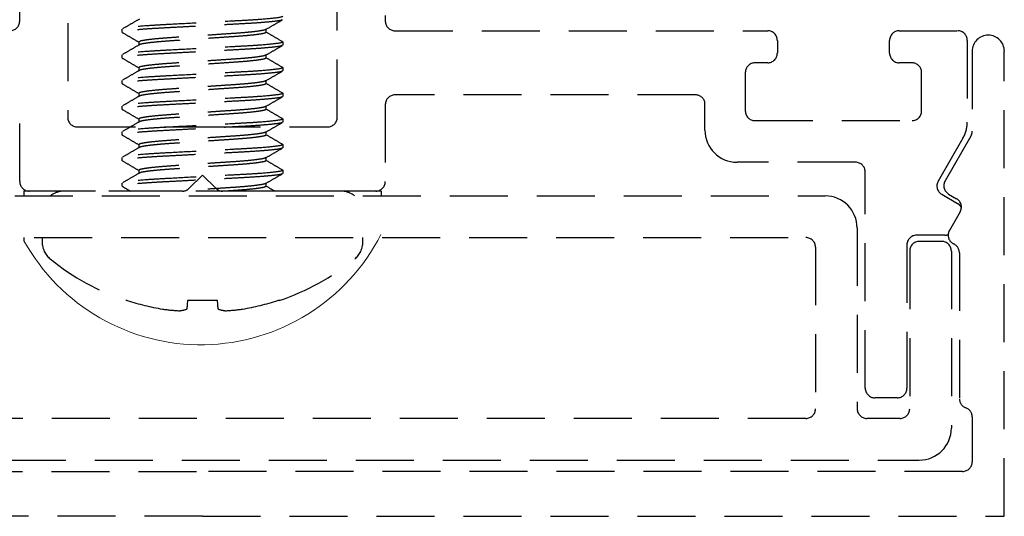
# Model space of a CAD drawing. Units: millimetres. Extents: x 1470 to 6840, y 203 to 797.
# Drawn here: x 1517 to 1538, y 544 to 555 of the extents above; entities that cross this region are included whole.
import ezdxf

# ---------------------------------------------------------------- set-up
doc = ezdxf.new("R2010")
doc.units = ezdxf.units.MM
doc.linetypes.add('HIDDEN', pattern=[0.375, 0.25, -0.125])

msp = doc.modelspace()

# ---------------------------------------------------------------- linework, layer by layer
at = {"color": 251, "linetype": 'HIDDEN', "ltscale": 5, "true_color": 0x636466}
for p, q in [((1517.275, 554.727), (1517.275, 564.223)), ((1524.118, 552.654), (1524.118, 564.223)), ((1525.155, 564.223), (1525.155, 554.727)), ((1518.312, 562.183), (1518.312, 552.654)), ((1519.487, 554.485), (1519.487, 554.554)), ((1519.487, 554.485), (1519.501, 554.478)), ((1522.584, 554.485), (1522.584, 554.55)), ((1525.362, 554.52), (1533.396, 554.52)), ((1536.23, 554.52), (1537.49, 554.52)), ((1519.846, 554.278), (1519.846, 554.213)), ((1522.929, 554.285), (1522.943, 554.278)), ((1522.943, 554.278), (1522.943, 554.209)), ((1533.604, 554.312), (1533.604, 554.105)), ((1536.023, 554.036), (1536.023, 554.312)), ((1537.697, 554.312), (1537.697, 552.549)), ((1533.604, 554.105), (1533.604, 554.036)), ((1537.804, 554.078), (1537.804, 552.354)), ((1538.495, 544.055), (1538.495, 554.078)), ((1519.487, 553.932), (1519.487, 554.001)), ((1519.487, 553.932), (1519.502, 553.925)), ((1522.584, 553.932), (1522.584, 553.997)), ((1519.846, 553.725), (1519.846, 553.66)), ((1522.93, 553.732), (1522.943, 553.725)), ((1522.943, 553.725), (1522.943, 553.656)), ((1533.396, 553.829), (1533.12, 553.829)), ((1536.507, 553.829), (1536.23, 553.829)), ((1519.487, 553.379), (1519.487, 553.448)), ((1522.584, 553.379), (1522.584, 553.444)), ((1532.913, 553.621), (1532.913, 552.792)), ((1536.714, 552.792), (1536.714, 553.621)), ((1519.487, 553.379), (1519.501, 553.372)), ((1519.846, 553.172), (1519.846, 553.107)), ((1522.929, 553.179), (1522.943, 553.172)), ((1522.943, 553.172), (1522.943, 553.103)), ((1531.84, 553.137), (1525.362, 553.137)), ((1517.275, 551.271), (1517.275, 552.93)), ((1519.487, 552.826), (1519.487, 552.895)), ((1519.487, 552.826), (1519.501, 552.819)), ((1522.584, 552.826), (1522.584, 552.891)), ((1525.155, 552.93), (1525.155, 551.271)), ((1532.044, 552.377), (1532.044, 552.97)), ((1519.846, 552.619), (1519.846, 552.554)), ((1522.929, 552.626), (1522.943, 552.619)), ((1522.943, 552.619), (1522.943, 552.55)), ((1533.12, 552.584), (1536.507, 552.584)), ((1518.519, 552.446), (1521.215, 552.446)), ((1521.215, 552.446), (1523.911, 552.446)), ((1519.487, 552.273), (1519.487, 552.343)), ((1519.487, 552.273), (1519.501, 552.266)), ((1522.584, 552.273), (1522.584, 552.338)), ((1537.604, 552.203), (1537.07, 551.278)), ((1537.776, 552.25), (1537.218, 551.284)), ((1519.846, 552.066), (1519.846, 552.001)), ((1522.929, 552.073), (1522.943, 552.066)), ((1522.943, 552.066), (1522.943, 551.997)), ((1519.487, 551.72), (1519.487, 551.79)), ((1519.487, 551.72), (1519.501, 551.713)), ((1522.584, 551.72), (1522.584, 551.785)), ((1519.846, 551.513), (1519.846, 551.448)), ((1522.929, 551.52), (1522.943, 551.513)), ((1522.943, 551.513), (1522.943, 551.444)), ((1535.29, 551.686), (1532.735, 551.686)), ((1521.215, 551.409), (1520.93, 551.124)), ((1521.5, 551.124), (1521.215, 551.409)), ((1535.497, 546.817), (1535.497, 551.479)), ((1519.487, 551.167), (1519.487, 551.237)), ((1519.487, 551.167), (1519.502, 551.16)), ((1522.584, 551.167), (1522.584, 551.232)), ((1507.797, 550.961), (1534.633, 550.961)), ((1518.232, 551.064), (1517.368, 551.064)), ((1517.368, 551.064), (1517.368, 550.961)), ((1520.783, 551.064), (1517.483, 551.064)), ((1524.198, 551.064), (1518.232, 551.064)), ((1524.948, 551.064), (1521.647, 551.064)), ((1525.062, 551.064), (1524.198, 551.064)), ((1525.062, 551.064), (1525.062, 550.961)), ((1537.146, 550.995), (1537.487, 550.798)), ((1537.294, 551), (1537.467, 550.9)), ((1537.543, 550.617), (1537.312, 550.217)), ((1537.543, 550.617), (1537.312, 550.217)), ((1535.325, 550.27), (1535.325, 546.372)), ((1508.212, 550.062), (1534.219, 550.062)), ((1517.368, 550.062), (1517.368, 549.995)), ((1517.759, 550.062), (1517.759, 549.969)), ((1524.671, 549.969), (1524.671, 550.062)), ((1537.212, 550.114), (1536.603, 550.114)), ((1534.426, 549.855), (1534.426, 546.372)), ((1536.396, 549.906), (1536.396, 546.817)), ((1537.147, 549.979), (1536.663, 549.979)), ((1536.456, 549.772), (1536.456, 546.372)), ((1537.355, 549.772), (1537.355, 545.957)), ((1537.527, 549.736), (1537.527, 546.589)), ((1519.591, 548.708), (1519.56, 548.708)), ((1520.878, 548.538), (1520.877, 548.52)), ((1520.88, 548.556), (1520.878, 548.538)), ((1520.882, 548.577), (1520.88, 548.556)), ((1520.884, 548.6), (1520.882, 548.577)), ((1520.886, 548.624), (1520.884, 548.6)), ((1520.888, 548.65), (1520.886, 548.624)), ((1520.891, 548.678), (1520.888, 548.65)), ((1520.893, 548.708), (1520.891, 548.678)), ((1521.537, 548.708), (1520.893, 548.708)), ((1521.54, 548.678), (1521.537, 548.708)), ((1521.542, 548.65), (1521.54, 548.678)), ((1521.544, 548.624), (1521.542, 548.65)), ((1521.547, 548.6), (1521.544, 548.624)), ((1521.549, 548.577), (1521.547, 548.6)), ((1521.55, 548.556), (1521.549, 548.577)), ((1521.552, 548.538), (1521.55, 548.556)), ((1521.553, 548.52), (1521.552, 548.538)), ((1522.871, 548.708), (1522.839, 548.708)), ((1536.189, 546.61), (1535.705, 546.61)), ((1534.219, 546.164), (1508.212, 546.164)), ((1536.249, 546.164), (1535.532, 546.164)), ((1537.804, 546.198), (1537.804, 545.23)), ((1505.767, 545.266), (1536.663, 545.266)), ((1504.834, 545.023), (1521.215, 545.023)), ((1537.597, 545.023), (1521.215, 545.023)), ((1521.215, 544.055), (1503.935, 544.055)), ((1521.215, 544.055), (1538.495, 544.055))]:
    msp.add_line(p, q, dxfattribs=at)
for centre, radius, start, end in [((1517.068, 554.727), 0.207, 270, 0), ((1525.362, 554.727), 0.207, 180, 270), ((1533.396, 554.312), 0.207, 0, 90), ((1536.23, 554.312), 0.207, 90, 180), ((1537.49, 554.312), 0.207, 0, 90), ((1538.15, 554.078), 0.346, 360, 179.9983), ((1533.396, 554.036), 0.207, 270, 0), ((1536.23, 554.036), 0.207, 180, 270), ((1533.12, 553.621), 0.207, 90, 180), ((1536.507, 553.621), 0.207, 0, 90), ((1525.362, 552.93), 0.207, 90, 180), ((1531.84, 552.93), 0.207, 11.0875, 90), ((1533.12, 552.792), 0.207, 180, 270), ((1536.507, 552.792), 0.207, 270, 0), ((1518.519, 552.654), 0.207, 180, 270), ((1523.911, 552.654), 0.207, 270, 0), ((1532.735, 552.377), 0.691, 180, 270), ((1537.006, 552.549), 0.691, 330, 360), ((1537.597, 552.354), 0.207, 330, 0), ((1535.29, 551.479), 0.207, 0, 90), ((1517.483, 551.271), 0.207, 180, 270), ((1520.783, 551.271), 0.207, 270, 314.9772), ((1521.647, 551.271), 0.207, 225.0228, 270), ((1524.948, 551.271), 0.207, 270, 360), ((1537.25, 551.174), 0.207, 150, 240), ((1537.398, 551.18), 0.207, 150, 240), ((1518.232, 550.591), 0.473, 90, 128.5003), ((1524.198, 550.591), 0.473, 51.4997, 90), ((1534.633, 550.27), 0.691, 0, 90), ((1537.363, 550.721), 0.207, 330, 60), ((1537.384, 550.618), 0.207, 25.8592, 60), ((1537.363, 550.721), 0.207, 330, 356.5478), ((1534.219, 549.855), 0.207, 0, 90), ((1536.603, 549.906), 0.207, 90, 180), ((1537.212, 550.321), 0.207, 270, 290.4343), ((1537.492, 550.114), 0.207, 150, 245.5783), ((1537.492, 550.114), 0.207, 150, 176.3922), ((1518.232, 549.969), 0.473, 180, 230.9102), ((1524.198, 549.969), 0.473, 309.0898, 0), ((1536.663, 549.772), 0.207, 90, 180), ((1537.147, 549.772), 0.207, 0, 90), ((1537.32, 549.736), 0.207, 0, 65.5783), ((1521.215, 553.641), 5.204, 230.9102, 251.4501), ((1521.215, 553.641), 5.204, 288.5499, 309.0898), ((1521.215, 553.668), 5.219, 251.8778, 260.4934), ((1521.216, 553.668), 5.219, 279.5066, 288.1222), ((1520.966, 552.899), 4.421, 262.0211, 266.8175), ((1520.605, 549.342), 0.865, 277.6871, 288.299), ((1521.825, 549.342), 0.865, 251.701, 262.3129), ((1521.464, 552.899), 4.421, 273.1825, 277.9789), ((1535.705, 546.817), 0.207, 180, 270), ((1536.189, 546.817), 0.207, 270, 0), ((1537.735, 546.589), 0.207, 180, 250.5288), ((1534.219, 546.372), 0.207, 270, 0), ((1535.532, 546.372), 0.207, 180, 270), ((1536.249, 546.372), 0.207, 270, 0), ((1537.597, 546.198), 0.207, 0, 70.5288), ((1536.663, 545.957), 0.691, 270, 0), ((1537.597, 545.23), 0.207, 270, 0)]:
    msp.add_arc(centre, radius, start, end, dxfattribs=at)
at = {"color": 251, "lineweight": 0, "true_color": 0x636466}
msp.add_arc((1521.179, 552.111), 4.359, 209.0413, 332.9634, dxfattribs=at)
at = {"color": 251, "linetype": 'HIDDEN', "ltscale": 5, "true_color": 0x636466}
for points, knots in [([(1522.943, 554.831), (1522.943, 554.821), (1522.901, 554.809), (1522.726, 554.785), (1522.593, 554.772), (1522.351, 554.755), (1522.263, 554.749), (1522.08, 554.739), (1521.985, 554.734), (1521.677, 554.717), (1521.447, 554.705), (1520.984, 554.68), (1520.753, 554.668), (1520.445, 554.652), (1520.35, 554.647), (1520.167, 554.636), (1520.08, 554.631), (1519.837, 554.613), (1519.704, 554.6), (1519.529, 554.576), (1519.487, 554.564), (1519.487, 554.554)], [0, 0, 0, 0, 0.125, 0.125, 0.25, 0.25, 0.3125, 0.3125, 0.375, 0.375, 0.5, 0.5, 0.625, 0.625, 0.6875, 0.6875, 0.75, 0.75, 0.875, 0.875, 1, 1, 1, 1]), ([(1522.93, 554.755), (1522.925, 554.752), (1522.914, 554.743), (1522.822, 554.728), (1522.661, 554.71), (1522.441, 554.691), (1522.18, 554.675), (1521.883, 554.659), (1521.559, 554.642), (1521.215, 554.623), (1520.871, 554.605), (1520.547, 554.588), (1520.251, 554.572), (1519.989, 554.556), (1519.77, 554.537), (1519.608, 554.519), (1519.506, 554.501), (1519.493, 554.491), (1519.487, 554.485)], [0, 0, 0, 0, 0.035878, 0.100619, 0.166231, 0.231404, 0.294884, 0.356967, 0.421142, 0.486606, 0.552071, 0.616245, 0.678329, 0.741808, 0.806982, 0.872593, 0.937335, 1, 1, 1, 1]), ([(1519.854, 554.77), (1519.794, 554.736), (1519.674, 554.666), (1519.553, 554.596), (1519.493, 554.561)], [0, 0, 0, 0, 0.499799, 1, 1, 1, 1]), ([(1522.577, 554.546), (1522.637, 554.581), (1522.757, 554.651), (1522.877, 554.72), (1522.937, 554.755)], [0, 0, 0, 0, 0.499814, 1, 1, 1, 1]), ([(1519.493, 554.478), (1519.553, 554.444), (1519.671, 554.375), (1519.789, 554.307), (1519.846, 554.274)], [0, 0, 0, 0, 0.510951, 1, 1, 1, 1]), ([(1522.57, 554.546), (1522.568, 554.543), (1522.559, 554.535), (1522.487, 554.521), (1522.361, 554.502), (1522.186, 554.484), (1521.979, 554.467), (1521.745, 554.452), (1521.488, 554.434), (1521.215, 554.416), (1520.943, 554.398), (1520.686, 554.38), (1520.451, 554.365), (1520.244, 554.348), (1520.07, 554.33), (1519.942, 554.312), (1519.861, 554.294), (1519.851, 554.283), (1519.846, 554.278)], [0, 0, 0, 0, 0.029081, 0.094281, 0.160359, 0.225994, 0.289919, 0.352433, 0.41706, 0.48299, 0.54892, 0.613546, 0.676061, 0.739985, 0.805621, 0.871699, 0.936898, 1, 1, 1, 1]), ([(1522.584, 554.485), (1522.579, 554.48), (1522.569, 554.469), (1522.489, 554.451), (1522.36, 554.433), (1522.187, 554.415), (1521.979, 554.398), (1521.745, 554.383), (1521.488, 554.365), (1521.215, 554.347), (1520.943, 554.329), (1520.686, 554.311), (1520.451, 554.296), (1520.244, 554.279), (1520.07, 554.261), (1519.943, 554.243), (1519.872, 554.228), (1519.863, 554.22), (1519.86, 554.217)], [0, 0, 0, 0, 0.063094, 0.128285, 0.194354, 0.259981, 0.323897, 0.386404, 0.451022, 0.516943, 0.582865, 0.647483, 0.709989, 0.773905, 0.839533, 0.905602, 0.970793, 1, 1, 1, 1]), ([(1522.937, 554.285), (1522.877, 554.32), (1522.759, 554.388), (1522.642, 554.456), (1522.584, 554.49)], [0, 0, 0, 0, 0.510864, 1, 1, 1, 1]), ([(1522.943, 554.278), (1522.943, 554.268), (1522.901, 554.256), (1522.726, 554.232), (1522.593, 554.219), (1522.351, 554.202), (1522.263, 554.196), (1522.08, 554.186), (1521.985, 554.181), (1521.677, 554.164), (1521.447, 554.152), (1520.984, 554.127), (1520.753, 554.115), (1520.445, 554.099), (1520.35, 554.094), (1520.167, 554.083), (1520.08, 554.078), (1519.837, 554.06), (1519.704, 554.047), (1519.529, 554.023), (1519.487, 554.011), (1519.487, 554.001)], [0, 0, 0, 0, 0.125, 0.125, 0.25, 0.25, 0.3125, 0.3125, 0.375, 0.375, 0.5, 0.5, 0.625, 0.625, 0.6875, 0.6875, 0.75, 0.75, 0.875, 0.875, 1, 1, 1, 1]), ([(1522.929, 554.202), (1522.925, 554.199), (1522.913, 554.19), (1522.822, 554.175), (1522.661, 554.157), (1522.441, 554.138), (1522.18, 554.122), (1521.883, 554.106), (1521.559, 554.089), (1521.215, 554.071), (1520.871, 554.052), (1520.547, 554.035), (1520.251, 554.019), (1519.989, 554.003), (1519.77, 553.985), (1519.608, 553.966), (1519.506, 553.948), (1519.493, 553.938), (1519.487, 553.932)], [0, 0, 0, 0, 0.034508, 0.099341, 0.165046, 0.230312, 0.293882, 0.356053, 0.420319, 0.485877, 0.551435, 0.6157, 0.677872, 0.741442, 0.806708, 0.872412, 0.937246, 1, 1, 1, 1]), ([(1519.854, 554.217), (1519.793, 554.182), (1519.673, 554.113), (1519.553, 554.043), (1519.493, 554.008)], [0, 0, 0, 0, 0.499813, 1, 1, 1, 1]), ([(1522.576, 553.993), (1522.636, 554.027), (1522.756, 554.097), (1522.877, 554.167), (1522.937, 554.202)], [0, 0, 0, 0, 0.499814, 1, 1, 1, 1]), ([(1519.494, 553.925), (1519.554, 553.89), (1519.671, 553.822), (1519.789, 553.754), (1519.846, 553.721)], [0, 0, 0, 0, 0.511602, 1, 1, 1, 1]), ([(1522.57, 553.992), (1522.567, 553.99), (1522.558, 553.982), (1522.487, 553.968), (1522.361, 553.949), (1522.186, 553.931), (1521.979, 553.914), (1521.745, 553.899), (1521.488, 553.881), (1521.215, 553.863), (1520.943, 553.845), (1520.686, 553.827), (1520.451, 553.812), (1520.244, 553.795), (1520.07, 553.777), (1519.942, 553.759), (1519.861, 553.741), (1519.851, 553.73), (1519.846, 553.725)], [0, 0, 0, 0, 0.02767, 0.092964, 0.159138, 0.224869, 0.288887, 0.351492, 0.416213, 0.482238, 0.548264, 0.612984, 0.67559, 0.739607, 0.805338, 0.871512, 0.936806, 1, 1, 1, 1]), ([(1522.584, 553.932), (1522.579, 553.927), (1522.569, 553.916), (1522.489, 553.898), (1522.36, 553.88), (1522.187, 553.862), (1521.979, 553.845), (1521.745, 553.83), (1521.488, 553.812), (1521.215, 553.794), (1520.943, 553.776), (1520.686, 553.758), (1520.451, 553.743), (1520.244, 553.726), (1520.07, 553.708), (1519.943, 553.69), (1519.872, 553.675), (1519.863, 553.667), (1519.86, 553.665)], [0, 0, 0, 0, 0.063136, 0.12837, 0.194484, 0.260155, 0.324114, 0.386662, 0.451323, 0.517288, 0.583254, 0.647915, 0.710463, 0.774422, 0.840093, 0.906207, 0.971441, 1, 1, 1, 1]), ([(1522.937, 553.732), (1522.877, 553.766), (1522.759, 553.835), (1522.642, 553.903), (1522.584, 553.937)], [0, 0, 0, 0, 0.510677, 1, 1, 1, 1]), ([(1522.943, 553.725), (1522.943, 553.715), (1522.901, 553.703), (1522.726, 553.679), (1522.593, 553.666), (1522.351, 553.649), (1522.263, 553.643), (1522.08, 553.633), (1521.985, 553.628), (1521.677, 553.611), (1521.447, 553.599), (1520.984, 553.574), (1520.753, 553.562), (1520.445, 553.546), (1520.35, 553.541), (1520.167, 553.53), (1520.08, 553.525), (1519.837, 553.507), (1519.704, 553.494), (1519.529, 553.47), (1519.487, 553.458), (1519.487, 553.448)], [0, 0, 0, 0, 0.125, 0.125, 0.25, 0.25, 0.3125, 0.3125, 0.375, 0.375, 0.5, 0.5, 0.625, 0.625, 0.6875, 0.6875, 0.75, 0.75, 0.875, 0.875, 1, 1, 1, 1]), ([(1522.929, 553.649), (1522.925, 553.646), (1522.913, 553.637), (1522.822, 553.622), (1522.661, 553.604), (1522.441, 553.585), (1522.18, 553.569), (1521.883, 553.553), (1521.559, 553.536), (1521.215, 553.518), (1520.871, 553.499), (1520.547, 553.482), (1520.251, 553.466), (1519.989, 553.45), (1519.77, 553.432), (1519.608, 553.413), (1519.506, 553.395), (1519.493, 553.385), (1519.487, 553.379)], [0, 0, 0, 0, 0.034822, 0.099634, 0.165317, 0.230562, 0.294111, 0.356263, 0.420508, 0.486044, 0.55158, 0.615825, 0.677977, 0.741526, 0.806771, 0.872454, 0.937266, 1, 1, 1, 1]), ([(1519.854, 553.664), (1519.794, 553.63), (1519.674, 553.56), (1519.553, 553.49), (1519.493, 553.455)], [0, 0, 0, 0, 0.499812, 1, 1, 1, 1]), ([(1522.576, 553.44), (1522.636, 553.475), (1522.757, 553.544), (1522.877, 553.614), (1522.937, 553.649)], [0, 0, 0, 0, 0.499816, 1, 1, 1, 1]), ([(1522.57, 553.44), (1522.567, 553.437), (1522.558, 553.429), (1522.487, 553.415), (1522.361, 553.396), (1522.186, 553.378), (1521.979, 553.361), (1521.745, 553.346), (1521.488, 553.329), (1521.215, 553.31), (1520.943, 553.292), (1520.686, 553.274), (1520.451, 553.259), (1520.244, 553.242), (1520.07, 553.224), (1519.942, 553.206), (1519.861, 553.188), (1519.851, 553.177), (1519.846, 553.172)], [0, 0, 0, 0, 0.028037, 0.093306, 0.159456, 0.225162, 0.289155, 0.351737, 0.416433, 0.482434, 0.548434, 0.61313, 0.675712, 0.739705, 0.805412, 0.871561, 0.93683, 1, 1, 1, 1]), ([(1519.493, 553.373), (1519.553, 553.338), (1519.671, 553.269), (1519.789, 553.201), (1519.846, 553.168)], [0, 0, 0, 0, 0.511176, 1, 1, 1, 1]), ([(1522.584, 553.379), (1522.579, 553.374), (1522.569, 553.363), (1522.489, 553.346), (1522.36, 553.327), (1522.187, 553.309), (1521.979, 553.292), (1521.745, 553.277), (1521.488, 553.259), (1521.215, 553.241), (1520.943, 553.223), (1520.686, 553.205), (1520.451, 553.19), (1520.244, 553.173), (1520.07, 553.155), (1519.943, 553.137), (1519.872, 553.122), (1519.863, 553.114), (1519.86, 553.112)], [0, 0, 0, 0, 0.063169, 0.128438, 0.194586, 0.260291, 0.324283, 0.386864, 0.451559, 0.517559, 0.583559, 0.648254, 0.710835, 0.774828, 0.840533, 0.906681, 0.97195, 1, 1, 1, 1]), ([(1522.937, 553.179), (1522.877, 553.214), (1522.759, 553.282), (1522.642, 553.35), (1522.584, 553.384)], [0, 0, 0, 0, 0.511127, 1, 1, 1, 1]), ([(1522.943, 553.172), (1522.943, 553.162), (1522.901, 553.15), (1522.726, 553.126), (1522.593, 553.113), (1522.351, 553.096), (1522.263, 553.09), (1522.08, 553.08), (1521.985, 553.075), (1521.677, 553.058), (1521.447, 553.046), (1520.984, 553.021), (1520.753, 553.009), (1520.445, 552.993), (1520.35, 552.988), (1520.167, 552.977), (1520.08, 552.972), (1519.837, 552.954), (1519.704, 552.941), (1519.529, 552.917), (1519.487, 552.905), (1519.487, 552.895)], [0, 0, 0, 0, 0.125, 0.125, 0.25, 0.25, 0.3125, 0.3125, 0.375, 0.375, 0.5, 0.5, 0.625, 0.625, 0.6875, 0.6875, 0.75, 0.75, 0.875, 0.875, 1, 1, 1, 1]), ([(1522.929, 553.096), (1522.925, 553.093), (1522.913, 553.084), (1522.822, 553.069), (1522.661, 553.051), (1522.441, 553.033), (1522.18, 553.016), (1521.883, 553), (1521.559, 552.983), (1521.215, 552.965), (1520.871, 552.946), (1520.547, 552.929), (1520.251, 552.914), (1519.989, 552.897), (1519.77, 552.879), (1519.608, 552.86), (1519.506, 552.842), (1519.493, 552.832), (1519.487, 552.826)], [0, 0, 0, 0, 0.035212, 0.099998, 0.165654, 0.230873, 0.294396, 0.356523, 0.420742, 0.486252, 0.551761, 0.61598, 0.678107, 0.74163, 0.806849, 0.872505, 0.937292, 1, 1, 1, 1]), ([(1519.854, 553.112), (1519.794, 553.077), (1519.674, 553.007), (1519.553, 552.937), (1519.493, 552.902)], [0, 0, 0, 0, 0.4998, 1, 1, 1, 1]), ([(1522.576, 552.887), (1522.636, 552.922), (1522.757, 552.991), (1522.877, 553.061), (1522.937, 553.096)], [0, 0, 0, 0, 0.499794, 1, 1, 1, 1]), ([(1519.493, 552.82), (1519.553, 552.785), (1519.671, 552.716), (1519.789, 552.648), (1519.846, 552.615)], [0, 0, 0, 0, 0.511305, 1, 1, 1, 1]), ([(1522.57, 552.887), (1522.567, 552.884), (1522.558, 552.876), (1522.487, 552.862), (1522.361, 552.843), (1522.186, 552.825), (1521.979, 552.808), (1521.745, 552.793), (1521.488, 552.776), (1521.215, 552.757), (1520.943, 552.739), (1520.686, 552.722), (1520.451, 552.706), (1520.244, 552.689), (1520.07, 552.671), (1519.942, 552.653), (1519.861, 552.635), (1519.851, 552.624), (1519.846, 552.619)], [0, 0, 0, 0, 0.028037, 0.093306, 0.159455, 0.225162, 0.289155, 0.351736, 0.416432, 0.482433, 0.548434, 0.61313, 0.675712, 0.739705, 0.805412, 0.871561, 0.93683, 1, 1, 1, 1]), ([(1522.584, 552.826), (1522.579, 552.821), (1522.569, 552.81), (1522.489, 552.793), (1522.36, 552.774), (1522.187, 552.756), (1521.979, 552.739), (1521.745, 552.724), (1521.488, 552.706), (1521.215, 552.688), (1520.943, 552.67), (1520.686, 552.652), (1520.451, 552.637), (1520.244, 552.62), (1520.07, 552.602), (1519.943, 552.584), (1519.872, 552.569), (1519.863, 552.561), (1519.86, 552.559)], [0, 0, 0, 0, 0.063172, 0.128444, 0.194596, 0.260304, 0.3243, 0.386884, 0.451582, 0.517585, 0.583589, 0.648287, 0.710871, 0.774867, 0.840575, 0.906727, 0.971999, 1, 1, 1, 1]), ([(1522.937, 552.626), (1522.877, 552.661), (1522.759, 552.729), (1522.642, 552.797), (1522.584, 552.831)], [0, 0, 0, 0, 0.511293, 1, 1, 1, 1]), ([(1522.943, 552.619), (1522.943, 552.609), (1522.901, 552.597), (1522.726, 552.573), (1522.593, 552.56), (1522.351, 552.543), (1522.263, 552.537), (1522.08, 552.527), (1521.985, 552.522), (1521.677, 552.505), (1521.447, 552.493), (1520.984, 552.468), (1520.753, 552.456), (1520.445, 552.44), (1520.35, 552.435), (1520.167, 552.424), (1520.08, 552.419), (1519.837, 552.401), (1519.704, 552.389), (1519.529, 552.364), (1519.487, 552.353), (1519.487, 552.343)], [0, 0, 0, 0, 0.125, 0.125, 0.25, 0.25, 0.3125, 0.3125, 0.375, 0.375, 0.5, 0.5, 0.625, 0.625, 0.6875, 0.6875, 0.75, 0.75, 0.875, 0.875, 1, 1, 1, 1]), ([(1522.929, 552.543), (1522.925, 552.54), (1522.913, 552.531), (1522.822, 552.516), (1522.661, 552.498), (1522.441, 552.48), (1522.18, 552.463), (1521.883, 552.447), (1521.559, 552.43), (1521.215, 552.412), (1520.871, 552.393), (1520.547, 552.376), (1520.251, 552.361), (1519.989, 552.344), (1519.77, 552.326), (1519.608, 552.307), (1519.506, 552.289), (1519.493, 552.279), (1519.487, 552.273)], [0, 0, 0, 0, 0.035134, 0.099926, 0.165587, 0.230811, 0.29434, 0.356471, 0.420695, 0.48621, 0.551725, 0.615949, 0.678081, 0.741609, 0.806833, 0.872495, 0.937286, 1, 1, 1, 1]), ([(1519.854, 552.559), (1519.794, 552.524), (1519.674, 552.454), (1519.553, 552.384), (1519.493, 552.349)], [0, 0, 0, 0, 0.499794, 1, 1, 1, 1]), ([(1522.576, 552.334), (1522.636, 552.369), (1522.757, 552.438), (1522.877, 552.508), (1522.937, 552.543)], [0, 0, 0, 0, 0.499803, 1, 1, 1, 1]), ([(1519.493, 552.267), (1519.553, 552.232), (1519.671, 552.164), (1519.789, 552.095), (1519.846, 552.062)], [0, 0, 0, 0, 0.510841, 1, 1, 1, 1]), ([(1522.57, 552.334), (1522.567, 552.331), (1522.558, 552.323), (1522.487, 552.309), (1522.361, 552.29), (1522.186, 552.272), (1521.979, 552.255), (1521.745, 552.24), (1521.488, 552.223), (1521.215, 552.204), (1520.943, 552.186), (1520.686, 552.169), (1520.451, 552.153), (1520.244, 552.136), (1520.07, 552.118), (1519.942, 552.1), (1519.861, 552.082), (1519.851, 552.071), (1519.846, 552.066)], [0, 0, 0, 0, 0.028127, 0.09339, 0.159533, 0.225233, 0.289221, 0.351797, 0.416487, 0.482481, 0.548476, 0.613166, 0.675742, 0.739729, 0.80543, 0.871573, 0.936836, 1, 1, 1, 1]), ([(1522.584, 552.273), (1522.579, 552.268), (1522.569, 552.257), (1522.489, 552.24), (1522.36, 552.221), (1522.187, 552.203), (1521.979, 552.186), (1521.745, 552.171), (1521.488, 552.153), (1521.215, 552.135), (1520.943, 552.117), (1520.686, 552.099), (1520.451, 552.084), (1520.244, 552.067), (1520.07, 552.049), (1519.943, 552.031), (1519.872, 552.016), (1519.863, 552.008), (1519.86, 552.006)], [0, 0, 0, 0, 0.063162, 0.128424, 0.194565, 0.260264, 0.324249, 0.386824, 0.451512, 0.517505, 0.583498, 0.648186, 0.71076, 0.774746, 0.840444, 0.906586, 0.971847, 1, 1, 1, 1]), ([(1522.937, 552.073), (1522.877, 552.108), (1522.759, 552.176), (1522.642, 552.244), (1522.584, 552.278)], [0, 0, 0, 0, 0.511235, 1, 1, 1, 1]), ([(1522.943, 552.066), (1522.943, 552.056), (1522.901, 552.044), (1522.726, 552.02), (1522.593, 552.007), (1522.351, 551.99), (1522.263, 551.984), (1522.08, 551.974), (1521.985, 551.969), (1521.677, 551.952), (1521.447, 551.94), (1520.984, 551.915), (1520.753, 551.903), (1520.445, 551.887), (1520.35, 551.882), (1520.167, 551.871), (1520.08, 551.866), (1519.837, 551.848), (1519.704, 551.836), (1519.529, 551.811), (1519.487, 551.8), (1519.487, 551.79)], [0, 0, 0, 0, 0.125, 0.125, 0.25, 0.25, 0.3125, 0.3125, 0.375, 0.375, 0.5, 0.5, 0.625, 0.625, 0.6875, 0.6875, 0.75, 0.75, 0.875, 0.875, 1, 1, 1, 1]), ([(1522.93, 551.99), (1522.925, 551.987), (1522.914, 551.979), (1522.822, 551.963), (1522.661, 551.945), (1522.441, 551.927), (1522.18, 551.91), (1521.883, 551.894), (1521.559, 551.877), (1521.215, 551.859), (1520.871, 551.84), (1520.547, 551.823), (1520.251, 551.808), (1519.989, 551.791), (1519.77, 551.773), (1519.608, 551.754), (1519.506, 551.736), (1519.493, 551.726), (1519.487, 551.72)], [0, 0, 0, 0, 0.036002, 0.100735, 0.166338, 0.231503, 0.294974, 0.35705, 0.421216, 0.486672, 0.552129, 0.616295, 0.67837, 0.741842, 0.807007, 0.87261, 0.937343, 1, 1, 1, 1]), ([(1519.854, 552.006), (1519.794, 551.971), (1519.674, 551.901), (1519.553, 551.831), (1519.493, 551.796)], [0, 0, 0, 0, 0.499797, 1, 1, 1, 1]), ([(1522.577, 551.781), (1522.637, 551.816), (1522.757, 551.886), (1522.877, 551.955), (1522.937, 551.99)], [0, 0, 0, 0, 0.499814, 1, 1, 1, 1]), ([(1522.571, 551.781), (1522.568, 551.779), (1522.559, 551.771), (1522.487, 551.756), (1522.361, 551.737), (1522.186, 551.719), (1521.979, 551.702), (1521.745, 551.687), (1521.488, 551.67), (1521.215, 551.651), (1520.943, 551.633), (1520.686, 551.616), (1520.451, 551.6), (1520.244, 551.583), (1520.07, 551.565), (1519.942, 551.547), (1519.861, 551.529), (1519.851, 551.518), (1519.846, 551.513)], [0, 0, 0, 0, 0.029198, 0.094389, 0.160459, 0.226087, 0.290004, 0.352511, 0.41713, 0.483052, 0.548974, 0.613592, 0.676099, 0.740016, 0.805644, 0.871714, 0.936906, 1, 1, 1, 1]), ([(1522.584, 551.72), (1522.579, 551.715), (1522.569, 551.704), (1522.489, 551.687), (1522.36, 551.668), (1522.187, 551.65), (1521.979, 551.633), (1521.745, 551.618), (1521.488, 551.601), (1521.215, 551.582), (1520.943, 551.564), (1520.686, 551.546), (1520.451, 551.531), (1520.244, 551.514), (1520.07, 551.496), (1519.943, 551.478), (1519.872, 551.463), (1519.863, 551.455), (1519.86, 551.453)], [0, 0, 0, 0, 0.063165, 0.128429, 0.194572, 0.260273, 0.324261, 0.386838, 0.451529, 0.517524, 0.58352, 0.64821, 0.710787, 0.774775, 0.840476, 0.906619, 0.971884, 1, 1, 1, 1]), ([(1522.937, 551.52), (1522.877, 551.555), (1522.759, 551.623), (1522.642, 551.691), (1522.584, 551.725)], [0, 0, 0, 0, 0.511152, 1, 1, 1, 1]), ([(1522.943, 551.513), (1522.943, 551.503), (1522.901, 551.491), (1522.726, 551.467), (1522.593, 551.454), (1522.351, 551.437), (1522.263, 551.431), (1522.08, 551.421), (1521.985, 551.416), (1521.677, 551.4), (1521.447, 551.387), (1520.984, 551.363), (1520.753, 551.35), (1520.445, 551.334), (1520.35, 551.329), (1520.167, 551.318), (1520.08, 551.313), (1519.837, 551.295), (1519.704, 551.283), (1519.529, 551.258), (1519.487, 551.247), (1519.487, 551.237)], [0, 0, 0, 0, 0.125, 0.125, 0.25, 0.25, 0.3125, 0.3125, 0.375, 0.375, 0.5, 0.5, 0.625, 0.625, 0.6875, 0.6875, 0.75, 0.75, 0.875, 0.875, 1, 1, 1, 1]), ([(1519.493, 551.714), (1519.553, 551.679), (1519.671, 551.611), (1519.789, 551.542), (1519.846, 551.509)], [0, 0, 0, 0, 0.511064, 1, 1, 1, 1]), ([(1522.929, 551.437), (1522.925, 551.434), (1522.913, 551.425), (1522.822, 551.41), (1522.661, 551.392), (1522.441, 551.374), (1522.18, 551.357), (1521.883, 551.341), (1521.559, 551.324), (1521.215, 551.306), (1520.871, 551.287), (1520.547, 551.27), (1520.251, 551.255), (1519.989, 551.238), (1519.77, 551.22), (1519.608, 551.201), (1519.506, 551.183), (1519.493, 551.173), (1519.487, 551.167)], [0, 0, 0, 0, 0.034374, 0.099217, 0.16493, 0.230206, 0.293784, 0.355964, 0.420239, 0.485806, 0.551372, 0.615647, 0.677827, 0.741406, 0.806681, 0.872395, 0.937237, 1, 1, 1, 1]), ([(1519.854, 551.453), (1519.794, 551.418), (1519.674, 551.348), (1519.553, 551.278), (1519.493, 551.244)], [0, 0, 0, 0, 0.499812, 1, 1, 1, 1]), ([(1522.576, 551.228), (1522.636, 551.263), (1522.756, 551.332), (1522.877, 551.402), (1522.937, 551.437)], [0, 0, 0, 0, 0.499814, 1, 1, 1, 1]), ([(1522.57, 551.228), (1522.567, 551.225), (1522.558, 551.217), (1522.487, 551.203), (1522.361, 551.184), (1522.186, 551.166), (1521.979, 551.149), (1521.745, 551.134), (1521.488, 551.117), (1521.215, 551.098), (1520.948, 551.08), (1520.78, 551.069), (1520.702, 551.064)], [0, 0, 0, 0, 0.0275424, 0.0928451, 0.1590278, 0.2247676, 0.2887933, 0.3514069, 0.4161358, 0.4821702, 0.5482047, 0.6088595, 0.6088595, 0.6088595, 0.6088595]), ([(1522.584, 551.167), (1522.579, 551.162), (1522.569, 551.152), (1522.489, 551.134), (1522.36, 551.115), (1522.187, 551.097), (1521.979, 551.08), (1521.819, 551.07), (1521.734, 551.064), (1521.728, 551.064)], [0, 0, 0, 0, 0.0632055, 0.1285118, 0.1946983, 0.2604418, 0.3244711, 0.3870881, 0.3911604, 0.3911604, 0.3911604, 0.3911604]), ([(1522.77, 551.064), (1522.765, 551.066), (1522.703, 551.102), (1522.641, 551.138), (1522.584, 551.172)], [0, 0, 0, 0, 0.038666, 0.5273222, 0.5273222, 0.5273222, 0.5273222])]:
    msp.add_open_spline(points, degree=3, knots=knots, dxfattribs=at)
msp.add_open_spline([(1519.494, 551.16), (1519.549, 551.128), (1519.605, 551.096), (1519.66, 551.064)], degree=3, dxfattribs=at)

doc.saveas('drawing.dxf')
